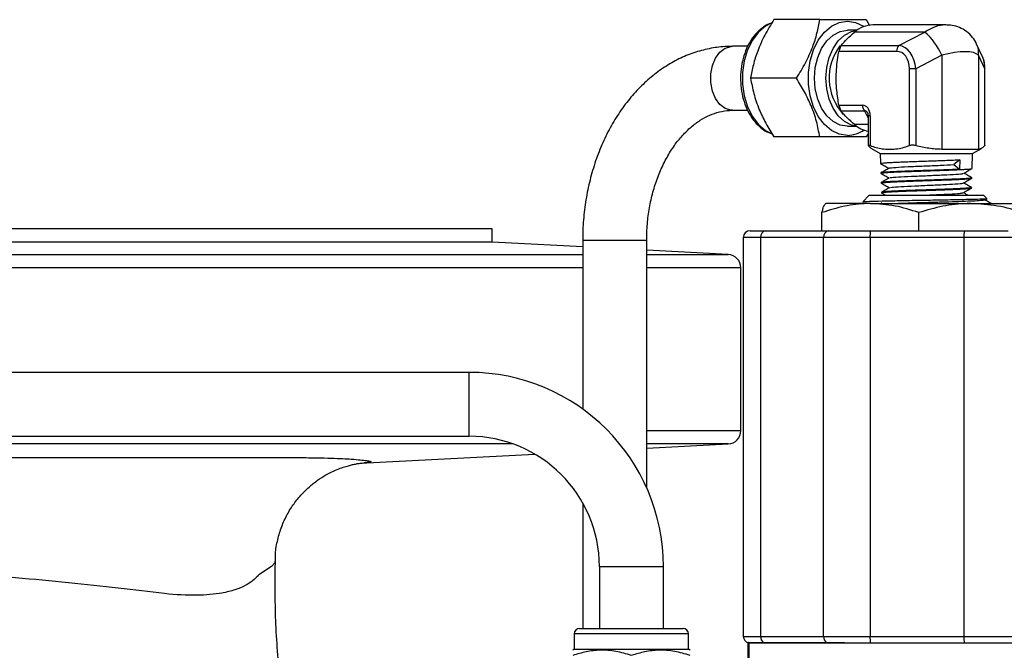
# Model space of a CAD drawing. Units: millimetres. Extents: x 0 to 40874, y 0 to 15182.
# Drawn here: x 1309 to 1456, y 1429 to 1523 of the extents above; entities that cross this region are included whole.
import ezdxf

# ---------------------------------------------------------------- set-up
doc = ezdxf.new("R2010")
doc.units = ezdxf.units.MM
doc.header["$LTSCALE"] = 8

msp = doc.modelspace()

# ---------------------------------------------------------------- linework, layer by layer
at = {"color": 7, "linetype": 'Continuous'}
for p, q in [((1428.34, 1522.62), (1421.53, 1522.62)), ((1435.27, 1522.62), (1435.77, 1521.75)), ((1433.86, 1521.03), (1432.47, 1521.03)), ((1443.98, 1520.77), (1433.53, 1520.77)), ((1447.09, 1521.84), (1436.26, 1521.84)), ((1440.13, 1518.76), (1443.98, 1520.77)), ((1417.64, 1518.65), (1415.38, 1518.65)), ((1439.79, 1517.9), (1431.2, 1517.9)), ((1431.54, 1518.76), (1440.13, 1518.76)), ((1452.53, 1517.2), (1451.69, 1518.99)), ((1446.49, 1517.31), (1442.65, 1515.3)), ((1446.49, 1517.31), (1446.49, 1503.31)), ((1451.96, 1517.31), (1451.96, 1503.31)), ((1452.89, 1515.3), (1451.96, 1517.31)), ((1441.68, 1503.87), (1441.68, 1515.3)), ((1442.65, 1515.3), (1441.68, 1515.3)), ((1442.65, 1515.3), (1442.65, 1503.87)), ((1452.89, 1503.87), (1452.89, 1515.3)), ((1452.91, 1515.3), (1452.89, 1515.3)), ((1452.91, 1503.91), (1452.91, 1515.3)), ((1424.88, 1513.89), (1418.07, 1513.89)), ((1415.38, 1509.13), (1417.64, 1509.13)), ((1431.2, 1509.87), (1434.71, 1509.87)), ((1435.06, 1509.01), (1431.54, 1509.01)), ((1435.53, 1507.98), (1435.06, 1509.01)), ((1435.53, 1508.31), (1435.53, 1503.91)), ((1435.85, 1508.31), (1435.53, 1508.31)), ((1435.85, 1508.31), (1435.85, 1503.87)), ((1432.47, 1506.75), (1433.86, 1506.75)), ((1435.53, 1507), (1433.53, 1507)), ((1428.34, 1505.16), (1421.53, 1505.16)), ((1435.53, 1505.6), (1435.27, 1505.16)), ((1436.05, 1503.44), (1437.36, 1502.69)), ((1451.96, 1503.31), (1446.49, 1503.31)), ((1451.08, 1502.69), (1452.4, 1503.45)), ((1437.36, 1502.69), (1437.41, 1501.2)), ((1437.36, 1502.69), (1439.51, 1502.69)), ((1439.51, 1502.69), (1451.08, 1502.69)), ((1449.19, 1501.75), (1448.28, 1501.04)), ((1449.19, 1501.75), (1449.15, 1500.34)), ((1451.01, 1500.48), (1451.08, 1502.69)), ((1448.28, 1501.04), (1449.15, 1500.34)), ((1437.45, 1499.79), (1437.45, 1499.75)), ((1450.97, 1499.02), (1450.97, 1499.07)), ((1437.5, 1498.35), (1437.5, 1498.29)), ((1450.92, 1497.57), (1450.93, 1497.62)), ((1435.72, 1496.49), (1434.75, 1495.51)), ((1435.72, 1496.49), (1452.72, 1496.49)), ((1437.54, 1496.9), (1437.55, 1496.84)), ((1453.2, 1496.01), (1452.72, 1496.49)), ((1452.91, 1495.76), (1453.21, 1495.93)), ((1429.22, 1495.24), (1429.19, 1495.22)), ((1435.88, 1495.24), (1429.25, 1495.24)), ((1435.88, 1495.24), (1450.84, 1495.24)), ((1437.55, 1495.4), (1437.6, 1495.37)), ((1450.84, 1495.24), (1459.19, 1495.24)), ((1428.68, 1491.19), (1428.68, 1493.9)), ((1443.07, 1491.19), (1443.07, 1493.9)), ((1379.62, 1491.49), (1244.62, 1491.49)), ((1379.62, 1489.49), (1379.62, 1491.49)), ((1393.08, 1489.74), (1393.08, 1464.64)), ((1402.6, 1489.74), (1393.08, 1489.74)), ((1402.6, 1452.91), (1402.6, 1489.74)), ((1416.98, 1490.19), (1416.98, 1430.79)), ((1419.55, 1490.19), (1416.98, 1490.19)), ((1417.98, 1491.19), (1420.29, 1491.19)), ((1419.55, 1490.19), (1419.55, 1430.79)), ((1428.92, 1490.19), (1419.55, 1490.19)), ((1420.29, 1491.19), (1429.67, 1491.19)), ((1435.83, 1490.19), (1428.92, 1490.19)), ((1428.92, 1430.79), (1428.92, 1490.19)), ((1429.67, 1491.19), (1435.88, 1491.19)), ((1435.83, 1490.19), (1435.83, 1430.79)), ((1449.81, 1490.19), (1435.83, 1490.19)), ((1435.88, 1491.19), (1449.87, 1491.19)), ((1449.81, 1430.79), (1449.81, 1490.19)), ((1457.03, 1490.19), (1449.81, 1490.19)), ((1449.87, 1491.19), (1456.36, 1491.19)), ((1379.62, 1489.49), (1244.62, 1489.49)), ((1393.08, 1488.78), (1379.62, 1489.49)), ((1414.73, 1487.65), (1402.6, 1488.28)), ((1074.52, 1487.65), (1393.08, 1487.65)), ((1402.6, 1487.65), (1414.73, 1487.65)), ((1393.08, 1485.65), (1072.62, 1485.65)), ((1416.62, 1485.65), (1402.6, 1485.65)), ((1416.62, 1461.44), (1416.62, 1485.65)), ((1376.17, 1470.1), (1202.37, 1470.1)), ((1376.17, 1460.58), (1376.17, 1470.1)), ((1202.37, 1460.58), (1376.17, 1460.58)), ((1402.6, 1461.44), (1416.62, 1461.44)), ((1382.69, 1459.45), (1244.62, 1459.45)), ((1402.6, 1458.81), (1414.73, 1459.45)), ((1414.73, 1459.45), (1402.6, 1459.45)), ((1360.05, 1456.58), (1385.94, 1457.94)), ((1393.08, 1450.68), (1393.08, 1431.97)), ((1347.29, 1442), (1347.27, 1441.9)), ((1395.56, 1441.19), (1395.56, 1431.97)), ((1395.56, 1441.19), (1405.08, 1441.19)), ((1405.08, 1431.97), (1405.08, 1441.19)), ((1391.82, 1431.17), (1391.82, 1428.87)), ((1408.82, 1431.17), (1391.82, 1431.17)), ((1392.62, 1431.97), (1408.02, 1431.97)), ((1408.82, 1428.87), (1408.82, 1431.17)), ((1416.98, 1430.79), (1419.55, 1430.79)), ((1417.72, 1389.99), (1417.72, 1429.79)), ((1417.82, 1429.79), (1417.72, 1429.79)), ((1417.82, 1429.79), (1417.82, 1429.89)), ((1417.82, 1429.89), (1432.03, 1429.89)), ((1417.82, 1429.79), (1417.82, 1389.99)), ((1433.36, 1429.79), (1417.82, 1429.79)), ((1419.55, 1430.79), (1428.92, 1430.79)), ((1428.92, 1430.79), (1435.83, 1430.79)), ((1435.88, 1429.79), (1433.36, 1429.79)), ((1435.83, 1430.79), (1449.81, 1430.79)), ((1449.87, 1429.79), (1435.88, 1429.79)), ((1449.81, 1430.79), (1457.03, 1430.79)), ((1454.9, 1429.79), (1449.87, 1429.79)), ((1470.62, 1429.79), (1454.9, 1429.79)), ((1391.82, 1428.87), (1391.59, 1428.73)), ((1391.82, 1428.87), (1408.82, 1428.87)), ((1409.05, 1428.73), (1408.82, 1428.87))]:
    msp.add_line(p, q, dxfattribs=at)
at = {"color": 7, "linetype": 'Continuous', "flags": 128}
for points in [[(1421.11, 1522.08), (1420.29, 1521.65), (1419.23, 1520.76), (1418.32, 1519.57), (1417.6, 1518.14), (1417.11, 1516.51), (1416.85, 1514.77), (1416.85, 1513), (1417.11, 1511.26), (1417.6, 1509.64), (1418.32, 1508.2), (1419.23, 1507.01), (1420.29, 1506.12), (1421.15, 1505.67)], [(1432.47, 1505.39), (1431.25, 1505.57), (1430.09, 1506.12), (1429.04, 1507.01), (1428.13, 1508.2), (1427.41, 1509.64), (1426.91, 1511.26), (1426.66, 1513), (1426.66, 1514.77), (1426.91, 1516.51), (1427.41, 1518.14), (1428.13, 1519.57), (1429.04, 1520.76), (1430.09, 1521.65), (1431.25, 1522.2), (1432.47, 1522.39), (1433.68, 1522.2), (1434.84, 1521.65), (1434.93, 1521.6)], [(1432.47, 1506.75), (1431.38, 1506.92), (1430.34, 1507.45), (1429.41, 1508.3), (1428.63, 1509.43), (1428.05, 1510.79), (1427.69, 1512.3), (1427.56, 1513.89), (1427.69, 1515.47), (1428.05, 1516.98), (1428.63, 1518.34), (1429.41, 1519.47), (1430.34, 1520.32), (1431.38, 1520.85), (1432.47, 1521.03)], [(1433.84, 1506.76), (1433.07, 1506.92), (1432.03, 1507.45), (1431.1, 1508.3), (1430.33, 1509.43), (1429.74, 1510.79), (1429.38, 1512.3), (1429.26, 1513.89), (1429.38, 1515.47), (1429.74, 1516.98), (1430.33, 1518.34), (1431.1, 1519.47), (1432.03, 1520.32), (1433.07, 1520.85), (1433.84, 1521.01)], [(1415.38, 1509.13), (1415.16, 1509.14), (1414.29, 1509.4), (1413.5, 1510), (1412.84, 1510.88), (1412.38, 1511.99), (1412.14, 1513.24), (1412.14, 1514.53), (1412.38, 1515.78), (1412.84, 1516.89), (1413.5, 1517.77), (1414.29, 1518.37), (1415.16, 1518.63), (1415.38, 1518.65)], [(1347.27, 1441.9), (1347.23, 1441.7), (1346.78, 1441.21), (1344.91, 1439.98), (1344.91, 1439.98), (1344.91, 1439.98)]]:
    msp.add_lwpolyline(points, dxfattribs=at)
at = {"color": 7, "linetype": 'Continuous'}
for centre, radius, start, end in [((1436.34, 1517.59), 4.25, 91.1173, 131.487), ((1438.1, 1513.86), 9.07, 22.3476, 49.6484), ((1437.69, 1513.92), 7.95, 142.2628, 222.8027), ((1440.93, 1517.95), 1.14, 134.2132, 182.5061), ((1448.85, 1517.68), 3.13, 353.0544, 24.7564), ((1435.85, 1509.82), 1.14, 177.4939, 225.7868), ((1432.38, 1509.87), 4.48, 271.0712, 304.5488), ((1436.45, 1510.37), 4.46, 229.0727, 258.1482), ((1417.98, 1490.19), 1, 90, 180), ((1420.45, 1490.3), 0.901, 99.6343, 187.1428), ((1429.82, 1490.3), 0.901, 99.6343, 187.1428), ((1440.67, 1490.43), 4.85, 171.0876, 182.9494), ((1454.65, 1490.43), 4.85, 171.0876, 182.9494), ((1414.62, 1485.65), 2, 0, 87), ((1376.17, 1441.19), 28.91, 0, 90), ((1376.17, 1441.19), 19.39, 0, 90), ((1414.62, 1461.44), 2, 273, 0), ((1392.62, 1431.17), 0.8, 90, 180), ((1408.02, 1431.17), 0.8, 0, 90), ((1417.98, 1430.79), 1, 180, 255.3503), ((1417.82, 1429.79), 0.1, 90, 180), ((1420.61, 1430.73), 1.06, 177.0499, 232.8918), ((1429.98, 1430.73), 1.06, 177.0499, 232.8918), ((1440.67, 1430.54), 4.85, 177.0506, 188.9124), ((1454.65, 1430.54), 4.85, 177.0506, 188.9124)]:
    msp.add_arc(centre, radius, start, end, dxfattribs=at)
for centre, major_axis, ratio, start_param, end_param in [((1444.22, 1513.89), (4.46, 7.54), 0.566366, 0.337939, 0.846577), ((1439.16, 1514.43), (1.15, 3.38), 0.662495, 5.186698, 6.504814), ((1439.85, 1514.43), (0.24, 4.33), 0.651821, 4.950034, 6.26815), ((1444.22, 1513.89), (7.89, 3.17), 0.298175, 0.114739, 1.161937), ((1449.4, 1514.43), (1.77, 4.14), 0.726536, 5.214788, 5.704488), ((1434.34, 1507.79), (0.69, 2.03), 0.662495, 5.186698, 6.504814), ((1435.02, 1507.79), (0.16, 1.23), 0.424617, 5.705214, 6.521304)]:
    msp.add_ellipse(centre, major_axis=major_axis, ratio=ratio, start_param=start_param, end_param=end_param, dxfattribs=at)
for points, knots in [([(1421.24, 1522.12), (1421.1, 1522.08), (1420.58, 1521.95), (1419.74, 1521.4), (1418.77, 1520.51), (1417.94, 1519.35), (1417.28, 1517.99), (1416.82, 1516.48), (1416.57, 1514.86), (1416.55, 1513.21), (1416.76, 1511.58), (1417.18, 1510.03), (1417.82, 1508.62), (1418.64, 1507.4), (1419.63, 1506.45), (1420.51, 1505.85), (1421.08, 1505.7), (1421.23, 1505.66)], [0, 0, 0, 0, 0.024786, 0.094702, 0.165678, 0.237814, 0.310691, 0.383865, 0.457069, 0.530289, 0.603584, 0.677015, 0.75065, 0.824502, 0.898329, 0.97158, 1, 1, 1, 1]), ([(1421.53, 1522.62), (1421.07, 1521.86), (1420.13, 1520.33), (1419.11, 1518.06), (1418.42, 1515.89), (1418.19, 1514.56), (1418.07, 1513.89)], [0, 0, 0, 0, 0.264605, 0.534948, 0.765343, 1, 1, 1, 1]), ([(1424.88, 1513.89), (1425.34, 1514.64), (1426.28, 1516.17), (1427.3, 1518.44), (1427.99, 1520.61), (1428.22, 1521.94), (1428.34, 1522.62)], [0, 0, 0, 0, 0.2646052, 0.5349482, 0.7653434, 1, 1, 1, 1]), ([(1428.34, 1522.62), (1429.42, 1522.62), (1431.21, 1522.62), (1433.28, 1522.62), (1434.48, 1522.62), (1435.08, 1522.62), (1435.27, 1522.62)], [0, 0, 0, 0, 0.374075, 0.624629, 0.881949, 1, 1, 1, 1]), ([(1431.54, 1518.76), (1431.82, 1519.09), (1432.38, 1519.75), (1433.14, 1520.43), (1433.53, 1520.77)], [0, 0, 0, 0, 0.4962, 1, 1, 1, 1]), ([(1451.69, 1518.99), (1451.51, 1519.33), (1451.12, 1520.04), (1450.22, 1520.88), (1449.17, 1521.47), (1448.07, 1521.8), (1447.34, 1521.82), (1446.97, 1521.83)], [0, 0, 0, 0, 0.199604, 0.417432, 0.619044, 0.81049, 1, 1, 1, 1]), ([(1415.38, 1518.65), (1414.9, 1518.63), (1413.63, 1518.6), (1411.6, 1518.28), (1409.32, 1517.63), (1407.1, 1516.67), (1404.99, 1515.42), (1402.98, 1513.89), (1401.11, 1512.09), (1399.39, 1510.04), (1397.84, 1507.77), (1396.49, 1505.29), (1395.34, 1502.63), (1394.42, 1499.83), (1393.73, 1496.93), (1393.27, 1493.94), (1393.09, 1491.53), (1393.08, 1490.13), (1393.08, 1489.74)], [0, 0, 0, 0, 0.039537, 0.103688, 0.167871, 0.232358, 0.297379, 0.363075, 0.429479, 0.496532, 0.564108, 0.632058, 0.70024, 0.768547, 0.836898, 0.905263, 0.97364, 1, 1, 1, 1]), ([(1431.2, 1509.87), (1431.08, 1510.61), (1430.81, 1512.24), (1430.76, 1514.89), (1431, 1516.83), (1431.18, 1517.83), (1431.2, 1517.9)], [0, 0, 0, 0, 0.277808, 0.618782, 0.972832, 1, 1, 1, 1]), ([(1431.54, 1518.76), (1431.5, 1518.71), (1431.42, 1518.59), (1431.31, 1518.33), (1431.24, 1518.08), (1431.21, 1517.94), (1431.2, 1517.9)], [0, 0, 0, 0, 0.292147, 0.585, 0.869386, 1, 1, 1, 1]), ([(1452.91, 1515.3), (1452.91, 1515.51), (1452.88, 1516.09), (1452.75, 1516.77), (1452.53, 1517.14), (1452.5, 1517.21)], [0, 0, 0, 0, 0.318928, 0.879965, 1, 1, 1, 1]), ([(1418.07, 1513.89), (1418.2, 1513.13), (1418.48, 1511.6), (1419.26, 1509.33), (1420.3, 1507.16), (1421.12, 1505.83), (1421.53, 1505.16)], [0, 0, 0, 0, 0.264605, 0.534948, 0.765343, 1, 1, 1, 1]), ([(1428.34, 1505.16), (1428.21, 1505.91), (1427.93, 1507.44), (1427.15, 1509.71), (1426.11, 1511.88), (1425.29, 1513.21), (1424.88, 1513.89)], [0, 0, 0, 0, 0.264605, 0.534948, 0.765343, 1, 1, 1, 1]), ([(1402.6, 1489.74), (1402.6, 1490.15), (1402.62, 1491.38), (1402.8, 1493.42), (1403.22, 1495.8), (1403.84, 1498.07), (1404.64, 1500.2), (1405.6, 1502.15), (1406.7, 1503.9), (1407.91, 1505.41), (1409.22, 1506.68), (1410.58, 1507.69), (1411.99, 1508.44), (1413.44, 1508.93), (1414.57, 1509.11), (1415.23, 1509.12), (1415.38, 1509.13)], [0, 0, 0, 0, 0.038996, 0.116021, 0.192975, 0.269766, 0.346363, 0.422774, 0.499069, 0.575365, 0.651915, 0.729168, 0.807828, 0.888867, 0.973361, 1, 1, 1, 1]), ([(1431.2, 1509.87), (1431.22, 1509.77), (1431.26, 1509.57), (1431.37, 1509.29), (1431.47, 1509.11), (1431.52, 1509.03), (1431.54, 1509.01)], [0, 0, 0, 0, 0.292175, 0.585027, 0.869412, 1, 1, 1, 1]), ([(1433.53, 1507), (1433.15, 1507.34), (1432.38, 1508.01), (1431.82, 1508.67), (1431.54, 1509.01)], [0, 0, 0, 0, 0.495586, 1, 1, 1, 1]), ([(1435.44, 1508.78), (1435.45, 1508.78), (1435.47, 1508.74), (1435.5, 1508.63), (1435.53, 1508.47), (1435.53, 1508.36), (1435.53, 1508.31)], [0, 0, 0, 0, 0.075921, 0.370639, 0.722617, 1, 1, 1, 1]), ([(1435.27, 1505.16), (1435.08, 1505.16), (1434.49, 1505.16), (1433.29, 1505.16), (1431.23, 1505.16), (1429.42, 1505.16), (1428.34, 1505.16)], [0, 0, 0, 0, 0.118052, 0.368945, 0.625923, 1, 1, 1, 1]), ([(1435.85, 1503.87), (1435.78, 1503.89), (1435.64, 1503.93), (1435.54, 1503.94), (1435.52, 1503.91), (1435.55, 1503.88), (1435.56, 1503.87)], [0, 0, 0, 0, 0.292175, 0.585027, 0.869412, 1, 1, 1, 1]), ([(1435.56, 1503.87), (1435.64, 1503.79), (1435.79, 1503.63), (1435.95, 1503.49), (1436.04, 1503.45), (1436.05, 1503.45)], [0, 0, 0, 0, 0.465708, 0.932805, 1, 1, 1, 1]), ([(1435.85, 1503.87), (1436.14, 1503.77), (1436.74, 1503.57), (1437.68, 1503.38), (1438.65, 1503.29), (1439.65, 1503.35), (1440.67, 1503.53), (1441.34, 1503.76), (1441.68, 1503.87)], [0, 0, 0, 0, 0.155769, 0.312325, 0.480345, 0.649985, 0.824336, 1, 1, 1, 1]), ([(1442.65, 1503.87), (1442.55, 1503.89), (1442.35, 1503.93), (1442.04, 1503.94), (1441.82, 1503.91), (1441.71, 1503.88), (1441.68, 1503.87)], [0, 0, 0, 0, 0.292147, 0.585, 0.869386, 1, 1, 1, 1]), ([(1446.49, 1503.31), (1446.17, 1503.32), (1445.53, 1503.34), (1444.57, 1503.45), (1443.6, 1503.62), (1442.97, 1503.78), (1442.65, 1503.87)], [0, 0, 0, 0, 0.247194, 0.495639, 0.747386, 1, 1, 1, 1]), ([(1452.89, 1503.87), (1452.74, 1503.71), (1452.43, 1503.4), (1452.12, 1503.34), (1451.96, 1503.31)], [0, 0, 0, 0, 0.4962, 1, 1, 1, 1]), ([(1452.9, 1503.91), (1452.91, 1503.91), (1452.91, 1503.9), (1452.9, 1503.88), (1452.89, 1503.87)], [0, 0, 0, 0, 0.420227, 1, 1, 1, 1]), ([(1437.41, 1501.2), (1437.41, 1501.2), (1437.38, 1501.22), (1437.5, 1501.24), (1437.78, 1501.28), (1438.27, 1501.32), (1438.92, 1501.36), (1439.72, 1501.4), (1440.65, 1501.44), (1441.68, 1501.48), (1442.79, 1501.52), (1443.93, 1501.56), (1445.09, 1501.6), (1446.22, 1501.64), (1447.29, 1501.68), (1448.31, 1501.72), (1448.89, 1501.74), (1449.19, 1501.75)], [0, 0, 0, 0, 0.003705, 0.075402, 0.1451, 0.216817, 0.286539, 0.358281, 0.428033, 0.499806, 0.569584, 0.641383, 0.711185, 0.783009, 0.852844, 0.924706, 1, 1, 1, 1]), ([(1437.4, 1501.2), (1437.61, 1501.08), (1438.02, 1500.84), (1438.44, 1500.6), (1438.64, 1500.49)], [0, 0, 0, 0, 0.509636, 1, 1, 1, 1]), ([(1437.46, 1499.75), (1437.46, 1499.75), (1437.43, 1499.76), (1437.54, 1499.79), (1437.82, 1499.83), (1438.31, 1499.87), (1438.95, 1499.91), (1439.76, 1499.95), (1440.68, 1499.99), (1441.71, 1500.02), (1442.8, 1500.06), (1443.95, 1500.1), (1445.09, 1500.14), (1446.21, 1500.18), (1447.3, 1500.22), (1448.32, 1500.26), (1449.22, 1500.3), (1449.97, 1500.34), (1450.52, 1500.38), (1450.87, 1500.42), (1451.02, 1500.45), (1451, 1500.47), (1450.99, 1500.48)], [0, 0, 0, 0, 0.003887, 0.056752, 0.11115, 0.164032, 0.218448, 0.271346, 0.325776, 0.378695, 0.433148, 0.486089, 0.540564, 0.593523, 0.648017, 0.704, 0.761806, 0.817789, 0.875593, 0.92861, 0.983163, 1, 1, 1, 1]), ([(1449.15, 1500.34), (1448.88, 1500.33), (1448.33, 1500.3), (1447.35, 1500.26), (1446.29, 1500.22), (1445.17, 1500.18), (1444.02, 1500.15), (1442.88, 1500.11), (1441.78, 1500.07), (1440.75, 1500.03), (1439.81, 1499.99), (1439.01, 1499.95), (1438.34, 1499.91), (1437.85, 1499.87), (1437.55, 1499.84), (1437.43, 1499.81), (1437.46, 1499.79), (1437.46, 1499.79)], [0, 0, 0, 0, 0.069842, 0.141709, 0.211551, 0.283417, 0.353272, 0.425158, 0.494943, 0.566751, 0.636541, 0.708355, 0.778122, 0.849914, 0.919651, 0.991412, 1, 1, 1, 1]), ([(1438.67, 1500.51), (1438.47, 1500.39), (1438.06, 1500.15), (1437.66, 1499.92), (1437.45, 1499.8)], [0, 0, 0, 0, 0.499923, 1, 1, 1, 1]), ([(1438.76, 1500.51), (1438.75, 1500.51), (1438.67, 1500.55), (1439.58, 1500.63), (1441.39, 1500.73), (1443.81, 1500.83), (1446.35, 1500.93), (1447.64, 1501), (1448.28, 1501.04)], [0, 0, 0, 0, 0.037382, 0.229777, 0.422262, 0.614837, 0.807184, 1, 1, 1, 1]), ([(1449.76, 1499.74), (1449.97, 1499.87), (1450.39, 1500.11), (1450.82, 1500.35), (1451.03, 1500.48)], [0, 0, 0, 0, 0.499919, 1, 1, 1, 1]), ([(1437.44, 1499.75), (1437.65, 1499.63), (1438.06, 1499.39), (1438.48, 1499.15), (1438.68, 1499.04)], [0, 0, 0, 0, 0.513887, 1, 1, 1, 1]), ([(1438.7, 1499.05), (1438.5, 1498.93), (1438.09, 1498.7), (1437.68, 1498.46), (1437.48, 1498.34)], [0, 0, 0, 0, 0.4999, 1, 1, 1, 1]), ([(1450.95, 1499.07), (1450.96, 1499.07), (1450.98, 1499.05), (1450.84, 1499.02), (1450.51, 1498.98), (1450, 1498.94), (1449.31, 1498.9), (1448.49, 1498.86), (1447.54, 1498.83), (1446.51, 1498.79), (1445.4, 1498.75), (1444.27, 1498.71), (1443.13, 1498.67), (1442.03, 1498.63), (1440.98, 1498.59), (1440.03, 1498.55), (1439.2, 1498.52), (1438.51, 1498.48), (1437.98, 1498.44), (1437.65, 1498.4), (1437.49, 1498.37), (1437.51, 1498.35), (1437.52, 1498.35)], [0, 0, 0, 0, 0.0138523, 0.0684535, 0.1215, 0.1760858, 0.2291128, 0.2836791, 0.3366836, 0.3912263, 0.4442118, 0.4987346, 0.5517042, 0.6062107, 0.6591631, 0.7136525, 0.7665818, 0.8210472, 0.8739567, 0.9284014, 0.9812942, 1, 1, 1, 1]), ([(1437.52, 1498.29), (1437.51, 1498.3), (1437.49, 1498.31), (1437.64, 1498.34), (1437.97, 1498.38), (1438.49, 1498.42), (1439.17, 1498.46), (1439.99, 1498.5), (1440.94, 1498.54), (1441.98, 1498.58), (1443.09, 1498.62), (1444.22, 1498.66), (1445.36, 1498.7), (1446.46, 1498.74), (1447.5, 1498.77), (1448.45, 1498.81), (1449.28, 1498.85), (1449.96, 1498.89), (1450.49, 1498.93), (1450.82, 1498.97), (1450.98, 1499), (1450.95, 1499.02), (1450.95, 1499.02)], [0, 0, 0, 0, 0.016001, 0.070383, 0.123256, 0.177661, 0.230555, 0.284983, 0.337895, 0.392341, 0.445268, 0.499729, 0.552677, 0.60716, 0.66013, 0.714635, 0.767624, 0.82215, 0.875154, 0.929694, 0.982718, 1, 1, 1, 1]), ([(1438.84, 1499.05), (1438.83, 1499.07), (1438.82, 1499.12), (1439.94, 1499.2), (1441.91, 1499.3), (1444.38, 1499.4), (1446.83, 1499.51), (1448.71, 1499.61), (1449.71, 1499.69), (1449.65, 1499.73), (1449.64, 1499.74)], [0, 0, 0, 0, 0.068069, 0.215104, 0.362209, 0.509383, 0.656626, 0.803939, 0.951321, 1, 1, 1, 1]), ([(1449.73, 1498.3), (1449.94, 1498.42), (1450.36, 1498.66), (1450.78, 1498.91), (1451, 1499.03)], [0, 0, 0, 0, 0.499916, 1, 1, 1, 1]), ([(1450.99, 1499.07), (1450.78, 1499.18), (1450.38, 1499.42), (1449.98, 1499.65), (1449.79, 1499.76)], [0, 0, 0, 0, 0.509959, 1, 1, 1, 1]), ([(1437.48, 1498.3), (1437.69, 1498.18), (1438.1, 1497.94), (1438.51, 1497.7), (1438.71, 1497.59)], [0, 0, 0, 0, 0.512716, 1, 1, 1, 1]), ([(1438.74, 1497.6), (1438.53, 1497.48), (1438.13, 1497.25), (1437.72, 1497.01), (1437.52, 1496.89)], [0, 0, 0, 0, 0.499931, 1, 1, 1, 1]), ([(1450.92, 1497.62), (1450.92, 1497.62), (1450.95, 1497.61), (1450.84, 1497.58), (1450.56, 1497.54), (1450.08, 1497.51), (1449.44, 1497.47), (1448.65, 1497.43), (1447.74, 1497.39), (1446.72, 1497.35), (1445.64, 1497.31), (1444.51, 1497.27), (1443.38, 1497.23), (1442.26, 1497.2), (1441.22, 1497.16), (1440.25, 1497.12), (1439.4, 1497.08), (1438.68, 1497.04), (1438.12, 1497), (1437.74, 1496.96), (1437.55, 1496.93), (1437.56, 1496.91), (1437.57, 1496.9)], [0, 0, 0, 0, 0.003198, 0.056255, 0.110852, 0.163887, 0.218461, 0.271477, 0.326031, 0.379031, 0.433568, 0.486551, 0.541071, 0.59403, 0.648526, 0.701465, 0.75594, 0.808863, 0.863321, 0.916227, 0.970669, 1, 1, 1, 1]), ([(1437.57, 1496.84), (1437.57, 1496.85), (1437.55, 1496.87), (1437.74, 1496.9), (1438.12, 1496.94), (1438.68, 1496.98), (1439.39, 1497.02), (1440.24, 1497.06), (1441.2, 1497.1), (1442.26, 1497.13), (1443.36, 1497.17), (1444.49, 1497.21), (1445.61, 1497.25), (1446.7, 1497.29), (1447.71, 1497.33), (1448.63, 1497.37), (1449.42, 1497.41), (1450.07, 1497.45), (1450.55, 1497.49), (1450.83, 1497.52), (1450.95, 1497.55), (1450.92, 1497.57), (1450.92, 1497.57)], [0, 0, 0, 0, 0.029641, 0.082507, 0.136904, 0.189785, 0.244198, 0.2971, 0.351536, 0.40446, 0.458919, 0.511861, 0.566339, 0.619297, 0.673789, 0.726767, 0.781281, 0.834282, 0.888818, 0.941838, 0.996395, 1, 1, 1, 1]), ([(1438.85, 1497.6), (1438.89, 1497.62), (1438.99, 1497.68), (1440.34, 1497.77), (1442.45, 1497.87), (1444.94, 1497.98), (1447.3, 1498.08), (1448.98, 1498.18), (1449.79, 1498.25), (1449.68, 1498.29), (1449.66, 1498.3)], [0, 0, 0, 0, 0.102617, 0.248538, 0.394529, 0.540588, 0.686717, 0.832916, 0.979183, 1, 1, 1, 1]), ([(1449.68, 1496.84), (1449.89, 1496.96), (1450.32, 1497.21), (1450.74, 1497.45), (1450.95, 1497.57)], [0, 0, 0, 0, 0.499901, 1, 1, 1, 1]), ([(1450.94, 1497.62), (1450.73, 1497.74), (1450.34, 1497.97), (1449.94, 1498.2), (1449.75, 1498.31)], [0, 0, 0, 0, 0.5151677, 1, 1, 1, 1]), ([(1453.2, 1495.95), (1453.21, 1495.95), (1453.33, 1495.93), (1452.77, 1495.9), (1451.54, 1495.85), (1449.23, 1495.8), (1446.37, 1495.74), (1443.22, 1495.69), (1440.16, 1495.63), (1437.49, 1495.57), (1435.62, 1495.52), (1434.68, 1495.48), (1434.78, 1495.45), (1434.81, 1495.45)], [0, 0, 0, 0, 0.010299, 0.090472, 0.197183, 0.303875, 0.411552, 0.519765, 0.628416, 0.73814, 0.847823, 0.959011, 1, 1, 1, 1]), ([(1437.51, 1496.85), (1437.72, 1496.73), (1437.93, 1496.61), (1438.14, 1496.49), (1438.15, 1496.49)], [0, 0, 0, 0, 0.991178, 1, 1, 1, 1]), ([(1452.87, 1495.76), (1452.82, 1495.74), (1452.71, 1495.7), (1451.83, 1495.63), (1450.45, 1495.57), (1448.62, 1495.5), (1446.5, 1495.43), (1444.23, 1495.37), (1442, 1495.3), (1440.68, 1495.26), (1440.05, 1495.24)], [0, 0, 0, 0, 0.104547, 0.235401, 0.364018, 0.492636, 0.62349, 0.752107, 0.880725, 1, 1, 1, 1]), ([(1443.93, 1496.49), (1444.44, 1496.51), (1445.76, 1496.56), (1447.7, 1496.65), (1449.28, 1496.75), (1449.52, 1496.81), (1449.63, 1496.84)], [0, 0, 0, 0, 0.179357, 0.464932, 0.750645, 1, 1, 1, 1]), ([(1450.36, 1496.49), (1450.34, 1496.5), (1450.13, 1496.62), (1449.91, 1496.75), (1449.72, 1496.86)], [0, 0, 0, 0, 0.096678, 1, 1, 1, 1]), ([(1454, 1495.16), (1453.85, 1495.24), (1453.5, 1495.44), (1453.14, 1495.65), (1452.93, 1495.77)], [0, 0, 0, 0, 0.407302, 1, 1, 1, 1]), ([(1435.88, 1495.24), (1435.71, 1495.23), (1434.98, 1495.23), (1433.69, 1495.13), (1431.44, 1494.76), (1429.79, 1494.24), (1428.68, 1493.9)], [0, 0, 0, 0, 0.070082, 0.299878, 0.530936, 1, 1, 1, 1]), ([(1428.68, 1493.9), (1428.73, 1494.08), (1428.84, 1494.56), (1429.04, 1495.11), (1429.18, 1495.19), (1429.26, 1495.24)], [0, 0, 0, 0, 0.244073, 0.619694, 1, 1, 1, 1]), ([(1443.07, 1493.9), (1441.9, 1494.27), (1439.55, 1495.03), (1437.11, 1495.16), (1435.88, 1495.24)], [0, 0, 0, 0, 0.495458, 1, 1, 1, 1]), ([(1450.84, 1495.24), (1450.66, 1495.23), (1449.26, 1495.22), (1446.63, 1494.93), (1444.27, 1494.24), (1443.07, 1493.9)], [0, 0, 0, 0, 0.070104, 0.530791, 1, 1, 1, 1]), ([(1458.61, 1493.9), (1457.35, 1494.27), (1454.81, 1495.03), (1452.17, 1495.16), (1450.84, 1495.24)], [0, 0, 0, 0, 0.495458, 1, 1, 1, 1]), ([(1191.98, 1457.39), (1193, 1457.39), (1196.95, 1457.39), (1203.13, 1457.39), (1211.87, 1457.39), (1221.24, 1457.39), (1232.41, 1457.39), (1243.78, 1457.39), (1254.97, 1457.39), (1265.8, 1457.4), (1276.29, 1457.41), (1286.68, 1457.42), (1296.8, 1457.43), (1306.49, 1457.44), (1315.78, 1457.44), (1324.68, 1457.45), (1332.05, 1457.45), (1338.02, 1457.45), (1342.79, 1457.45), (1347.19, 1457.44), (1350.79, 1457.42), (1353.59, 1457.38), (1355.74, 1457.33), (1357.45, 1457.27), (1358.89, 1457.18), (1360.04, 1457.07), (1360.98, 1456.96), (1361.53, 1456.86), (1361.59, 1456.76), (1361.38, 1456.69), (1360.75, 1456.64), (1360.52, 1456.63)], [0, 0, 0, 0, 0.013576, 0.052802, 0.078926, 0.123774, 0.168623, 0.214829, 0.261041, 0.303614, 0.346184, 0.389848, 0.433509, 0.476068, 0.518627, 0.562428, 0.606231, 0.63375, 0.661263, 0.689379, 0.71748, 0.739913, 0.762348, 0.785481, 0.808618, 0.843051, 0.877488, 0.912264, 0.947036, 0.980294, 1, 1, 1, 1]), ([(1347.36, 1442), (1347.36, 1442.27), (1347.33, 1443.26), (1347.61, 1444.92), (1348.17, 1446.91), (1348.97, 1448.73), (1349.96, 1450.37), (1351.1, 1451.8), (1352.33, 1453.03), (1353.6, 1454.04), (1354.85, 1454.83), (1356.01, 1455.41), (1357.02, 1455.83), (1357.88, 1456.12), (1358.6, 1456.31), (1359.1, 1456.43), (1359.71, 1456.54), (1360.02, 1456.58), (1360.23, 1456.6), (1360.24, 1456.6), (1360.25, 1456.6)], [0, 0, 0, 0, 0.028285, 0.103387, 0.175526, 0.245001, 0.311957, 0.376397, 0.438158, 0.496824, 0.551651, 0.601895, 0.647895, 0.691689, 0.736359, 0.784455, 0.83127, 0.876982, 0.934838, 1, 1, 1, 1]), ([(1330.87, 1437.16), (1330.87, 1437.16), (1328.64, 1437.45), (1324.03, 1438), (1316.63, 1438.78), (1308.72, 1439.53), (1300.31, 1440.24), (1291.57, 1440.9), (1282.58, 1441.48), (1273.38, 1441.98), (1263.91, 1442.36), (1254.17, 1442.62), (1244.28, 1442.7), (1234.23, 1442.63), (1224.13, 1442.44), (1214.25, 1442.16), (1204.69, 1441.79), (1195.51, 1441.33), (1188.24, 1440.91), (1184.19, 1440.59), (1182.98, 1440.49)], [0, 0, 0, 0, 0.0000004, 0.0582336, 0.1169342, 0.1759821, 0.2361564, 0.2967298, 0.3554707, 0.414577, 0.4748147, 0.5354338, 0.5971913, 0.6593549, 0.7229021, 0.7869632, 0.8481853, 0.9098691, 0.9729679, 1, 1, 1, 1]), ([(1349.6, 1414.62), (1349.48, 1415.21), (1348.73, 1418.78), (1347.9, 1425.38), (1347.28, 1433.89), (1347.33, 1439.36), (1347.36, 1441.9)], [0, 0, 0, 0, 0.063028, 0.378356, 0.711778, 1, 1, 1, 1]), ([(1344.91, 1439.98), (1344.91, 1439.98), (1344.87, 1439.93), (1344.61, 1439.62), (1344.02, 1439.05), (1342.91, 1438.33), (1341.41, 1437.7), (1339.14, 1437.13), (1335.73, 1436.81), (1332.56, 1436.97), (1330.87, 1437.16), (1330.87, 1437.16)], [0, 0, 0, 0, 0.000002, 0.026326, 0.161314, 0.296252, 0.43502, 0.573722, 0.783513, 0.999998, 1, 1, 1, 1]), ([(1400.32, 1427.95), (1399.57, 1428.18), (1398.03, 1428.63), (1395.76, 1428.8), (1393.59, 1428.56), (1392.26, 1428.15), (1391.59, 1427.95)], [0, 0, 0, 0, 0.264605, 0.534948, 0.765343, 1, 1, 1, 1]), ([(1409.05, 1427.95), (1408.3, 1428.18), (1406.76, 1428.63), (1404.49, 1428.8), (1402.32, 1428.56), (1400.99, 1428.15), (1400.32, 1427.95)], [0, 0, 0, 0, 0.264605, 0.534948, 0.765343, 1, 1, 1, 1])]:
    msp.add_open_spline(points, degree=3, knots=knots, dxfattribs=at)

doc.saveas('drawing.dxf')
